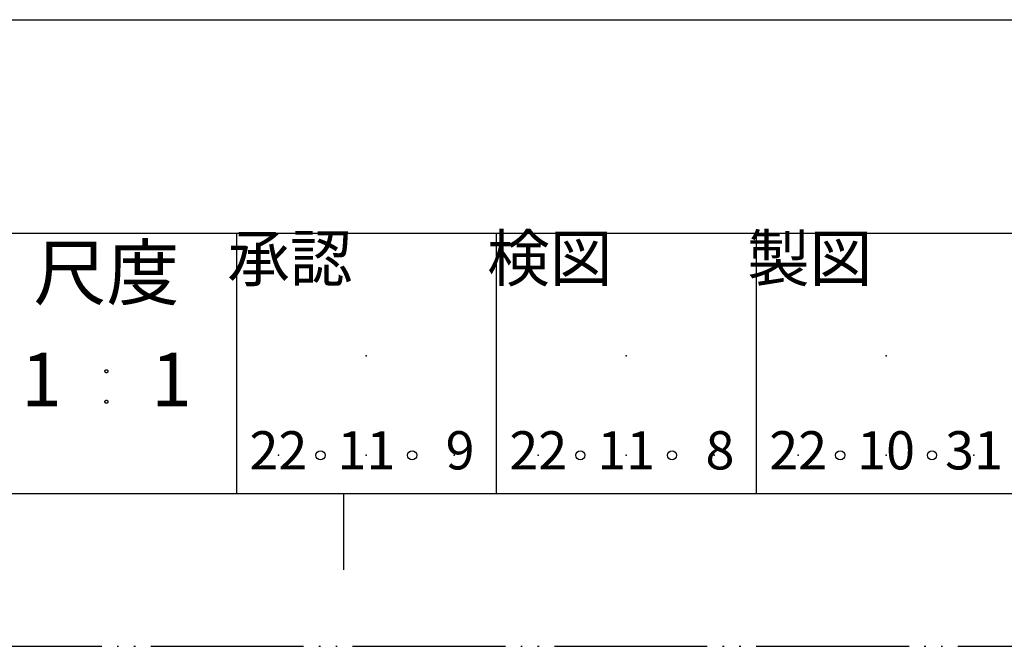
# Model space of a CAD drawing. Units: millimetres. Extents: x 0 to 210, y 0 to 297.
# Drawn here: x 84 to 148, y 0 to 41 of the extents above; entities that cross this region are included whole.
import ezdxf

# ---------------------------------------------------------------- set-up
doc = ezdxf.new("R2010")
doc.units = ezdxf.units.MM
doc.linetypes.add('DOT_CENTER', pattern=[14, 12, -1, 0, -1])
doc.linetypes.add('PHANTOM', pattern=[13, 10, -1, 0, -1, 0, -1])
doc.layers.add('1', color=7, linetype='Continuous')
doc.styles.add('CONVERTER_11', font='MS Mincho.ttf', dxfattribs={"width": 0.89})
doc.styles.add('CONVERTER_12', font='txt.shx', dxfattribs={"width": 0.9})

# ---------------------------------------------------------------- blocks, each defined once
blk = doc.blocks.new('開示A4')
at = {"layer": '1', "color": 7, "linetype": 'Continuous'}
for p, q in [((25, 41), (200, 41)), ((200, 27), (25, 27)), ((25, 10), (105, 10)), ((105, 10), (200, 10))]:
    blk.add_line(p, q, dxfattribs=at)
at = {"layer": '1', "color": 2, "linetype": 'Continuous'}
for p, q in [((98, 27), (98, 10)), ((115, 27), (115, 10)), ((132, 27), (132, 10)), ((105, 10), (105, 5))]:
    blk.add_line(p, q, dxfattribs=at)
at = {"layer": '1', "color": 4, "linetype": 'PHANTOM'}
blk.add_line((0, 0), (210, 0), dxfattribs=at)
at = {"layer": '1', "color": 7, "linetype": 'DOT_CENTER'}
for centre in [(89.5, 18), (89.5, 16)]:
    blk.add_circle(centre, 0.1, dxfattribs=at)
at = {"layer": '1', "color": 7, "linetype": 'Continuous'}
for centre in [(103.5, 12.5), (109.5, 12.5), (120.5, 12.5), (126.5, 12.5), (137.5, 12.5), (143.5, 12.5)]:
    blk.add_circle(centre, 0.3, dxfattribs=at)
at = {"layer": '1', "color": 4}
for p in [(106.5, 19), (123.5, 19), (140.5, 19), (85.25, 17), (93.75, 17), (100.75, 12.5), (106.5, 12.5), (112.25, 12.5), (117.75, 12.5), (123.5, 12.5), (129.25, 12.5), (134.75, 12.5), (140.5, 12.5), (146.25, 12.5)]:
    blk.add_point(p, dxfattribs=at)
at = {"layer": '1', "color": 2, "attachment_point": 5, "style": 'CONVERTER_11'}
for s, insert, char_height, line_spacing_factor in [('承認', (101.5, 25), 3, 0.590909), ('検図', (118.5, 25), 3, 0.590909), ('製図', (135.5, 25), 3, 0.590909), ('尺度', (89.5, 24), 3.5, 0.545455)]:
    blk.add_mtext(s, dxfattribs=dict(at, insert=insert, char_height=char_height, line_spacing_factor=line_spacing_factor))

msp = doc.modelspace()

# ---------------------------------------------------------------- block references
at = {"layer": '1'}
msp.add_blockref('開示A4', (0, 0), dxfattribs=at)

# ---------------------------------------------------------------- texts
at = {"layer": '1', "color": 7, "attachment_point": 5, "line_spacing_factor": 0.720288, "style": 'CONVERTER_12'}
for s, insert, char_height in [('1', (85.25, 17), 3.5), ('1', (93.75, 17), 3.5), ('22', (100.75, 12.5), 2.5), ('11', (106.5, 12.5), 2.5), (' 9', (112.25, 12.5), 2.5), ('22', (117.75, 12.5), 2.5), ('11', (123.5, 12.5), 2.5), (' 8', (129.25, 12.5), 2.5), ('22', (134.75, 12.5), 2.5), ('10', (140.5, 12.5), 2.5), ('31', (146.25, 12.5), 2.5)]:
    msp.add_mtext(s, dxfattribs=dict(at, insert=insert, char_height=char_height))

doc.saveas('drawing.dxf')
